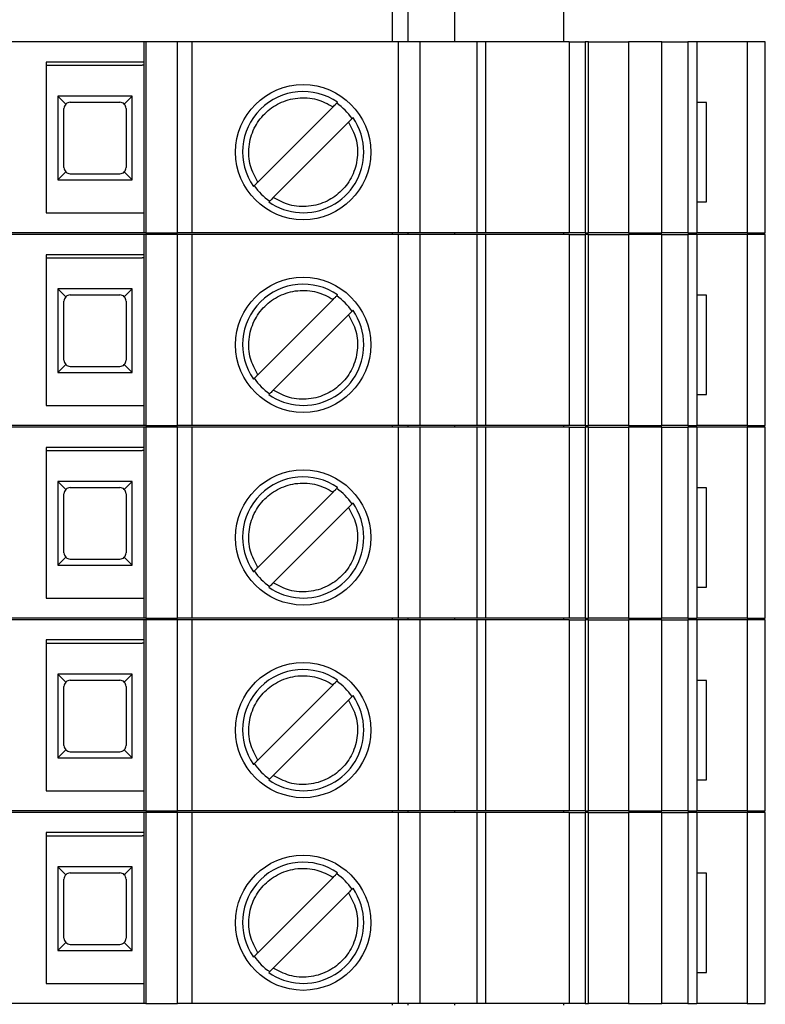
# Model space of a CAD drawing. Units: millimetres. Extents: x 254 to 4728, y 176 to 2824.
# Drawn here: x 1371 to 1395, y 1330 to 1362 of the extents above; entities that cross this region are included whole.
import ezdxf

# ---------------------------------------------------------------- set-up
doc = ezdxf.new("R2010")
doc.units = ezdxf.units.MM

msp = doc.modelspace()

# ---------------------------------------------------------------- linework, layer by layer
at = {"linetype": 'Continuous', "lineweight": 25}
for p, q in [((1382.585, 1361.024), (1382.585, 1362.574)), ((1383.085, 1361.024), (1383.085, 1362.574)), ((1384.585, 1362.574), (1384.585, 1361.024)), ((1388.085, 1362.574), (1388.085, 1361.024)), ((1374.585, 1361.024), (1366.585, 1361.024)), ((1374.585, 1361.024), (1374.585, 1354.874)), ((1374.645, 1361.024), (1374.585, 1361.024)), ((1374.645, 1361.024), (1374.645, 1354.874)), ((1375.665, 1361.024), (1374.645, 1361.024)), ((1375.665, 1354.874), (1375.665, 1361.024)), ((1376.135, 1361.024), (1375.665, 1361.024)), ((1376.135, 1354.874), (1376.135, 1361.024)), ((1382.771, 1361.024), (1376.135, 1361.024)), ((1382.771, 1361.024), (1382.771, 1354.874)), ((1383.478, 1361.024), (1382.771, 1361.024)), ((1383.478, 1354.874), (1383.478, 1361.024)), ((1385.297, 1361.024), (1383.478, 1361.024)), ((1385.297, 1361.024), (1385.297, 1354.874)), ((1385.59, 1361.024), (1385.297, 1361.024)), ((1385.59, 1354.874), (1385.59, 1361.024)), ((1388.267, 1361.024), (1385.59, 1361.024)), ((1388.267, 1361.024), (1388.267, 1354.874)), ((1388.267, 1361.024), (1388.785, 1361.024)), ((1388.785, 1361.024), (1388.785, 1354.874)), ((1388.893, 1361.024), (1388.785, 1361.024)), ((1388.893, 1354.874), (1388.893, 1361.024)), ((1388.893, 1361.024), (1390.185, 1361.024)), ((1390.185, 1361.024), (1390.185, 1354.874)), ((1391.255, 1361.024), (1390.185, 1361.024)), ((1391.255, 1354.874), (1391.255, 1361.024)), ((1391.255, 1361.024), (1392.092, 1361.024)), ((1392.092, 1361.024), (1392.092, 1354.874)), ((1392.385, 1361.024), (1392.092, 1361.024)), ((1392.385, 1361.024), (1392.385, 1354.874)), ((1393.999, 1361.024), (1392.385, 1361.024)), ((1393.999, 1361.024), (1393.999, 1354.874)), ((1394.585, 1361.024), (1393.999, 1361.024)), ((1394.585, 1354.874), (1394.585, 1361.024)), ((1374.585, 1360.374), (1371.435, 1360.374)), ((1371.435, 1360.374), (1371.435, 1355.524)), ((1371.435, 1360.274), (1374.524, 1360.274)), ((1371.81, 1359.279), (1371.81, 1356.579)), ((1374.21, 1359.279), (1371.81, 1359.279)), ((1372.068, 1359.021), (1371.81, 1359.279)), ((1372.21, 1359.079), (1373.81, 1359.079)), ((1373.951, 1359.021), (1374.21, 1359.279)), ((1374.21, 1356.579), (1374.21, 1359.279)), ((1372.01, 1356.979), (1372.01, 1358.879)), ((1374.01, 1358.879), (1374.01, 1356.979)), ((1378.25, 1356.51), (1380.675, 1358.934)), ((1392.693, 1359.074), (1392.385, 1359.074)), ((1392.693, 1355.874), (1392.693, 1359.074)), ((1381.17, 1358.439), (1378.745, 1356.015)), ((1371.81, 1356.579), (1372.068, 1356.838)), ((1371.81, 1356.579), (1374.21, 1356.579)), ((1372.21, 1356.779), (1373.81, 1356.779)), ((1373.951, 1356.838), (1374.21, 1356.579)), ((1392.385, 1355.874), (1392.693, 1355.874)), ((1371.435, 1355.524), (1374.585, 1355.524)), ((1374.585, 1354.874), (1366.585, 1354.874)), ((1374.585, 1354.824), (1366.585, 1354.824)), ((1374.645, 1354.874), (1374.585, 1354.874)), ((1374.585, 1354.824), (1374.585, 1348.674)), ((1374.645, 1354.824), (1374.585, 1354.824)), ((1374.645, 1354.874), (1375.665, 1354.874)), ((1374.645, 1354.824), (1374.645, 1348.674)), ((1375.665, 1354.824), (1374.645, 1354.824)), ((1376.135, 1354.874), (1375.665, 1354.874)), ((1375.665, 1348.674), (1375.665, 1354.824)), ((1376.135, 1354.824), (1375.665, 1354.824)), ((1382.771, 1354.874), (1376.135, 1354.874)), ((1376.135, 1348.674), (1376.135, 1354.824)), ((1382.771, 1354.824), (1376.135, 1354.824)), ((1382.585, 1354.824), (1382.585, 1354.874)), ((1383.478, 1354.874), (1382.771, 1354.874)), ((1382.771, 1354.824), (1382.771, 1348.674)), ((1383.478, 1354.824), (1382.771, 1354.824)), ((1383.085, 1354.824), (1383.085, 1354.874)), ((1385.297, 1354.874), (1383.478, 1354.874)), ((1383.478, 1348.674), (1383.478, 1354.824)), ((1385.297, 1354.824), (1383.478, 1354.824)), ((1384.585, 1354.874), (1384.585, 1354.824)), ((1385.59, 1354.874), (1385.297, 1354.874)), ((1385.297, 1354.824), (1385.297, 1348.674)), ((1385.59, 1354.824), (1385.297, 1354.824)), ((1388.267, 1354.874), (1385.59, 1354.874)), ((1385.59, 1348.674), (1385.59, 1354.824)), ((1388.267, 1354.824), (1385.59, 1354.824)), ((1388.085, 1354.874), (1388.085, 1354.824)), ((1388.785, 1354.874), (1388.267, 1354.874)), ((1388.267, 1354.824), (1388.267, 1348.674)), ((1388.267, 1354.824), (1388.785, 1354.824)), ((1388.785, 1354.874), (1388.893, 1354.874)), ((1388.785, 1354.824), (1388.785, 1348.674)), ((1388.893, 1354.824), (1388.785, 1354.824)), ((1390.185, 1354.874), (1388.893, 1354.874)), ((1388.893, 1348.674), (1388.893, 1354.824)), ((1388.893, 1354.824), (1390.185, 1354.824)), ((1390.185, 1354.874), (1391.255, 1354.874)), ((1390.185, 1354.824), (1390.185, 1348.674)), ((1391.255, 1354.824), (1390.185, 1354.824)), ((1392.092, 1354.874), (1391.255, 1354.874)), ((1391.255, 1348.674), (1391.255, 1354.824)), ((1391.255, 1354.824), (1392.092, 1354.824)), ((1392.092, 1354.874), (1392.385, 1354.874)), ((1392.092, 1354.824), (1392.092, 1348.674)), ((1392.385, 1354.824), (1392.092, 1354.824)), ((1393.999, 1354.874), (1392.385, 1354.874)), ((1392.385, 1354.824), (1392.385, 1348.674)), ((1393.999, 1354.824), (1392.385, 1354.824)), ((1393.999, 1354.874), (1394.585, 1354.874)), ((1393.999, 1354.824), (1393.999, 1348.674)), ((1394.585, 1354.824), (1393.999, 1354.824)), ((1394.585, 1348.674), (1394.585, 1354.824)), ((1374.585, 1354.174), (1371.435, 1354.174)), ((1371.435, 1354.174), (1371.435, 1349.324)), ((1371.435, 1354.074), (1374.524, 1354.074)), ((1371.81, 1353.079), (1371.81, 1350.379)), ((1374.21, 1353.079), (1371.81, 1353.079)), ((1372.068, 1352.821), (1371.81, 1353.079)), ((1373.951, 1352.821), (1374.21, 1353.079)), ((1374.21, 1350.379), (1374.21, 1353.079)), ((1372.21, 1352.879), (1373.81, 1352.879)), ((1392.693, 1352.874), (1392.385, 1352.874)), ((1392.693, 1349.674), (1392.693, 1352.874)), ((1372.01, 1350.779), (1372.01, 1352.679)), ((1374.01, 1352.679), (1374.01, 1350.779)), ((1378.25, 1350.31), (1380.675, 1352.734)), ((1381.17, 1352.239), (1378.745, 1349.815)), ((1371.81, 1350.379), (1372.068, 1350.638)), ((1372.21, 1350.579), (1373.81, 1350.579)), ((1373.951, 1350.638), (1374.21, 1350.379)), ((1371.81, 1350.379), (1374.21, 1350.379)), ((1392.385, 1349.674), (1392.693, 1349.674)), ((1371.435, 1349.324), (1374.585, 1349.324)), ((1374.585, 1348.674), (1366.585, 1348.674)), ((1374.585, 1348.624), (1366.585, 1348.624)), ((1374.645, 1348.674), (1374.585, 1348.674)), ((1374.585, 1348.624), (1374.585, 1342.474)), ((1374.645, 1348.624), (1374.585, 1348.624)), ((1374.645, 1348.674), (1375.665, 1348.674)), ((1374.645, 1348.624), (1374.645, 1342.474)), ((1375.665, 1348.624), (1374.645, 1348.624)), ((1376.135, 1348.674), (1375.665, 1348.674)), ((1375.665, 1342.474), (1375.665, 1348.624)), ((1376.135, 1348.624), (1375.665, 1348.624)), ((1382.771, 1348.674), (1376.135, 1348.674)), ((1376.135, 1342.474), (1376.135, 1348.624)), ((1382.771, 1348.624), (1376.135, 1348.624)), ((1382.585, 1348.624), (1382.585, 1348.674)), ((1383.478, 1348.674), (1382.771, 1348.674)), ((1382.771, 1348.624), (1382.771, 1342.474)), ((1383.478, 1348.624), (1382.771, 1348.624)), ((1383.085, 1348.624), (1383.085, 1348.674)), ((1385.297, 1348.674), (1383.478, 1348.674)), ((1383.478, 1342.474), (1383.478, 1348.624)), ((1385.297, 1348.624), (1383.478, 1348.624)), ((1384.585, 1348.674), (1384.585, 1348.624)), ((1385.59, 1348.674), (1385.297, 1348.674)), ((1385.297, 1348.624), (1385.297, 1342.474)), ((1385.59, 1348.624), (1385.297, 1348.624)), ((1388.267, 1348.674), (1385.59, 1348.674)), ((1385.59, 1342.474), (1385.59, 1348.624)), ((1388.267, 1348.624), (1385.59, 1348.624)), ((1388.085, 1348.674), (1388.085, 1348.624)), ((1388.785, 1348.674), (1388.267, 1348.674)), ((1388.267, 1348.624), (1388.267, 1342.474)), ((1388.267, 1348.624), (1388.785, 1348.624)), ((1388.785, 1348.674), (1388.893, 1348.674)), ((1388.785, 1348.624), (1388.785, 1342.474)), ((1388.893, 1348.624), (1388.785, 1348.624)), ((1390.185, 1348.674), (1388.893, 1348.674)), ((1388.893, 1342.474), (1388.893, 1348.624)), ((1388.893, 1348.624), (1390.185, 1348.624)), ((1390.185, 1348.674), (1391.255, 1348.674)), ((1390.185, 1348.624), (1390.185, 1342.474)), ((1391.255, 1348.624), (1390.185, 1348.624)), ((1392.092, 1348.674), (1391.255, 1348.674)), ((1391.255, 1342.474), (1391.255, 1348.624)), ((1391.255, 1348.624), (1392.092, 1348.624)), ((1392.092, 1348.674), (1392.385, 1348.674)), ((1392.092, 1348.624), (1392.092, 1342.474)), ((1392.385, 1348.624), (1392.092, 1348.624)), ((1393.999, 1348.674), (1392.385, 1348.674)), ((1392.385, 1348.624), (1392.385, 1342.474)), ((1393.999, 1348.624), (1392.385, 1348.624)), ((1393.999, 1348.674), (1394.585, 1348.674)), ((1393.999, 1348.624), (1393.999, 1342.474)), ((1394.585, 1348.624), (1393.999, 1348.624)), ((1394.585, 1342.474), (1394.585, 1348.624)), ((1374.585, 1347.974), (1371.435, 1347.974)), ((1371.435, 1347.974), (1371.435, 1343.124)), ((1371.435, 1347.874), (1374.524, 1347.874)), ((1371.81, 1346.879), (1371.81, 1344.179)), ((1374.21, 1346.879), (1371.81, 1346.879)), ((1372.068, 1346.621), (1371.81, 1346.879)), ((1373.951, 1346.621), (1374.21, 1346.879)), ((1374.21, 1344.179), (1374.21, 1346.879)), ((1372.01, 1344.579), (1372.01, 1346.479)), ((1372.21, 1346.679), (1373.81, 1346.679)), ((1374.01, 1346.479), (1374.01, 1344.579)), ((1378.25, 1344.11), (1380.675, 1346.534)), ((1392.693, 1346.674), (1392.385, 1346.674)), ((1392.693, 1343.474), (1392.693, 1346.674)), ((1381.17, 1346.039), (1378.745, 1343.615)), ((1371.81, 1344.179), (1372.068, 1344.438)), ((1372.21, 1344.379), (1373.81, 1344.379)), ((1373.951, 1344.438), (1374.21, 1344.179)), ((1371.81, 1344.179), (1374.21, 1344.179)), ((1392.385, 1343.474), (1392.693, 1343.474)), ((1371.435, 1343.124), (1374.585, 1343.124)), ((1374.585, 1342.474), (1366.585, 1342.474)), ((1374.585, 1342.424), (1366.585, 1342.424)), ((1374.645, 1342.474), (1374.585, 1342.474)), ((1374.585, 1342.424), (1374.585, 1336.274)), ((1374.645, 1342.424), (1374.585, 1342.424)), ((1374.645, 1342.474), (1375.665, 1342.474)), ((1374.645, 1342.424), (1374.645, 1336.274)), ((1375.665, 1342.424), (1374.645, 1342.424)), ((1376.135, 1342.474), (1375.665, 1342.474)), ((1375.665, 1336.274), (1375.665, 1342.424)), ((1376.135, 1342.424), (1375.665, 1342.424)), ((1382.771, 1342.474), (1376.135, 1342.474)), ((1376.135, 1336.274), (1376.135, 1342.424)), ((1382.771, 1342.424), (1376.135, 1342.424)), ((1382.585, 1342.424), (1382.585, 1342.474)), ((1383.478, 1342.474), (1382.771, 1342.474)), ((1382.771, 1342.424), (1382.771, 1336.274)), ((1383.478, 1342.424), (1382.771, 1342.424)), ((1383.085, 1342.424), (1383.085, 1342.474)), ((1385.297, 1342.474), (1383.478, 1342.474)), ((1383.478, 1336.274), (1383.478, 1342.424)), ((1385.297, 1342.424), (1383.478, 1342.424)), ((1384.585, 1342.474), (1384.585, 1342.424)), ((1385.59, 1342.474), (1385.297, 1342.474)), ((1385.297, 1342.424), (1385.297, 1336.274)), ((1385.59, 1342.424), (1385.297, 1342.424)), ((1388.267, 1342.474), (1385.59, 1342.474)), ((1385.59, 1336.274), (1385.59, 1342.424)), ((1388.267, 1342.424), (1385.59, 1342.424)), ((1388.085, 1342.474), (1388.085, 1342.424)), ((1388.785, 1342.474), (1388.267, 1342.474)), ((1388.267, 1342.424), (1388.267, 1336.274)), ((1388.267, 1342.424), (1388.785, 1342.424)), ((1388.785, 1342.474), (1388.893, 1342.474)), ((1388.785, 1342.424), (1388.785, 1336.274)), ((1388.893, 1342.424), (1388.785, 1342.424)), ((1390.185, 1342.474), (1388.893, 1342.474)), ((1388.893, 1336.274), (1388.893, 1342.424)), ((1388.893, 1342.424), (1390.185, 1342.424)), ((1390.185, 1342.474), (1391.255, 1342.474)), ((1390.185, 1342.424), (1390.185, 1336.274)), ((1391.255, 1342.424), (1390.185, 1342.424)), ((1392.092, 1342.474), (1391.255, 1342.474)), ((1391.255, 1336.274), (1391.255, 1342.424)), ((1391.255, 1342.424), (1392.092, 1342.424)), ((1392.092, 1342.474), (1392.385, 1342.474)), ((1392.092, 1342.424), (1392.092, 1336.274)), ((1392.385, 1342.424), (1392.092, 1342.424)), ((1393.999, 1342.474), (1392.385, 1342.474)), ((1392.385, 1342.424), (1392.385, 1336.274)), ((1393.999, 1342.424), (1392.385, 1342.424)), ((1393.999, 1342.474), (1394.585, 1342.474)), ((1393.999, 1342.424), (1393.999, 1336.274)), ((1394.585, 1342.424), (1393.999, 1342.424)), ((1394.585, 1336.274), (1394.585, 1342.424)), ((1374.585, 1341.774), (1371.435, 1341.774)), ((1371.435, 1341.774), (1371.435, 1336.924)), ((1371.435, 1341.674), (1374.524, 1341.674)), ((1371.81, 1340.679), (1371.81, 1337.979)), ((1374.21, 1340.679), (1371.81, 1340.679)), ((1372.068, 1340.421), (1371.81, 1340.679)), ((1372.21, 1340.479), (1373.81, 1340.479)), ((1373.951, 1340.421), (1374.21, 1340.679)), ((1374.21, 1337.979), (1374.21, 1340.679)), ((1392.693, 1340.474), (1392.385, 1340.474)), ((1392.693, 1337.274), (1392.693, 1340.474)), ((1372.01, 1338.379), (1372.01, 1340.279)), ((1374.01, 1340.279), (1374.01, 1338.379)), ((1378.25, 1337.91), (1380.675, 1340.334)), ((1381.17, 1339.839), (1378.745, 1337.415)), ((1371.81, 1337.979), (1372.068, 1338.238)), ((1372.21, 1338.179), (1373.81, 1338.179)), ((1373.951, 1338.238), (1374.21, 1337.979)), ((1371.81, 1337.979), (1374.21, 1337.979)), ((1392.385, 1337.274), (1392.693, 1337.274)), ((1371.435, 1336.924), (1374.585, 1336.924)), ((1374.585, 1336.274), (1366.585, 1336.274)), ((1374.645, 1336.274), (1374.585, 1336.274)), ((1374.645, 1336.274), (1375.665, 1336.274)), ((1376.135, 1336.274), (1375.665, 1336.274)), ((1382.771, 1336.274), (1376.135, 1336.274)), ((1382.585, 1336.224), (1382.585, 1336.274)), ((1383.478, 1336.274), (1382.771, 1336.274)), ((1383.085, 1336.224), (1383.085, 1336.274)), ((1385.297, 1336.274), (1383.478, 1336.274)), ((1384.585, 1336.274), (1384.585, 1336.224)), ((1385.59, 1336.274), (1385.297, 1336.274)), ((1388.267, 1336.274), (1385.59, 1336.274)), ((1388.085, 1336.274), (1388.085, 1336.224)), ((1388.785, 1336.274), (1388.267, 1336.274)), ((1388.785, 1336.274), (1388.893, 1336.274)), ((1390.185, 1336.274), (1388.893, 1336.274)), ((1390.185, 1336.274), (1391.255, 1336.274)), ((1392.092, 1336.274), (1391.255, 1336.274)), ((1392.092, 1336.274), (1392.385, 1336.274)), ((1393.999, 1336.274), (1392.385, 1336.274)), ((1393.999, 1336.274), (1394.585, 1336.274)), ((1374.585, 1336.224), (1366.585, 1336.224)), ((1374.585, 1336.224), (1374.585, 1330.074)), ((1374.645, 1336.224), (1374.585, 1336.224)), ((1374.645, 1336.224), (1374.645, 1330.074)), ((1375.665, 1336.224), (1374.645, 1336.224)), ((1375.665, 1330.074), (1375.665, 1336.224)), ((1376.135, 1336.224), (1375.665, 1336.224)), ((1376.135, 1330.074), (1376.135, 1336.224)), ((1382.771, 1336.224), (1376.135, 1336.224)), ((1382.771, 1336.224), (1382.771, 1330.074)), ((1383.478, 1336.224), (1382.771, 1336.224)), ((1383.478, 1330.074), (1383.478, 1336.224)), ((1385.297, 1336.224), (1383.478, 1336.224)), ((1385.297, 1336.224), (1385.297, 1330.074)), ((1385.59, 1336.224), (1385.297, 1336.224)), ((1385.59, 1330.074), (1385.59, 1336.224)), ((1388.267, 1336.224), (1385.59, 1336.224)), ((1388.267, 1336.224), (1388.267, 1330.074)), ((1388.267, 1336.224), (1388.785, 1336.224)), ((1388.785, 1336.224), (1388.785, 1330.074)), ((1388.893, 1336.224), (1388.785, 1336.224)), ((1388.893, 1330.074), (1388.893, 1336.224)), ((1388.893, 1336.224), (1390.185, 1336.224)), ((1390.185, 1336.224), (1390.185, 1330.074)), ((1391.255, 1336.224), (1390.185, 1336.224)), ((1391.255, 1330.074), (1391.255, 1336.224)), ((1391.255, 1336.224), (1392.092, 1336.224)), ((1392.092, 1336.224), (1392.092, 1330.074)), ((1392.385, 1336.224), (1392.092, 1336.224)), ((1392.385, 1336.224), (1392.385, 1330.074)), ((1393.999, 1336.224), (1392.385, 1336.224)), ((1393.999, 1336.224), (1393.999, 1330.074)), ((1394.585, 1336.224), (1393.999, 1336.224)), ((1394.585, 1330.074), (1394.585, 1336.224)), ((1374.585, 1335.574), (1371.435, 1335.574)), ((1371.435, 1335.574), (1371.435, 1330.724)), ((1371.435, 1335.474), (1374.524, 1335.474)), ((1371.81, 1334.479), (1371.81, 1331.779)), ((1374.21, 1334.479), (1371.81, 1334.479)), ((1372.068, 1334.221), (1371.81, 1334.479)), ((1373.951, 1334.221), (1374.21, 1334.479)), ((1374.21, 1331.779), (1374.21, 1334.479)), ((1372.01, 1332.179), (1372.01, 1334.079)), ((1372.21, 1334.279), (1373.81, 1334.279)), ((1374.01, 1334.079), (1374.01, 1332.179)), ((1378.25, 1331.71), (1380.675, 1334.134)), ((1392.693, 1334.274), (1392.385, 1334.274)), ((1392.693, 1331.074), (1392.693, 1334.274)), ((1381.17, 1333.639), (1378.745, 1331.215)), ((1371.81, 1331.779), (1372.068, 1332.038)), ((1372.21, 1331.979), (1373.81, 1331.979)), ((1373.951, 1332.038), (1374.21, 1331.779)), ((1371.81, 1331.779), (1374.21, 1331.779)), ((1392.385, 1331.074), (1392.693, 1331.074)), ((1371.435, 1330.724), (1374.585, 1330.724)), ((1374.585, 1330.074), (1366.585, 1330.074)), ((1374.645, 1330.074), (1374.585, 1330.074)), ((1374.645, 1330.074), (1375.665, 1330.074)), ((1376.135, 1330.074), (1375.665, 1330.074)), ((1382.771, 1330.074), (1376.135, 1330.074)), ((1382.585, 1330.024), (1382.585, 1330.074)), ((1383.478, 1330.074), (1382.771, 1330.074)), ((1383.085, 1330.024), (1383.085, 1330.074)), ((1385.297, 1330.074), (1383.478, 1330.074)), ((1384.585, 1330.074), (1384.585, 1330.024)), ((1385.59, 1330.074), (1385.297, 1330.074)), ((1388.267, 1330.074), (1385.59, 1330.074)), ((1388.085, 1330.074), (1388.085, 1330.024)), ((1388.785, 1330.074), (1388.267, 1330.074)), ((1388.785, 1330.074), (1388.893, 1330.074)), ((1390.185, 1330.074), (1388.893, 1330.074)), ((1390.185, 1330.074), (1391.255, 1330.074)), ((1392.092, 1330.074), (1391.255, 1330.074)), ((1392.092, 1330.074), (1392.385, 1330.074)), ((1393.999, 1330.074), (1392.385, 1330.074)), ((1393.999, 1330.074), (1394.585, 1330.074))]:
    msp.add_line(p, q, dxfattribs=at)
for centre in [(1379.71, 1357.474), (1379.71, 1351.274), (1379.71, 1345.074), (1379.71, 1338.874), (1379.71, 1332.674)]:
    msp.add_circle(centre, 2.175, dxfattribs=at)
for centre, radius, start, end in [((1374.524, 1359.774), 0.5, 83.0339, 90), ((1379.71, 1357.474), 1.95, 55.329, 214.6356), ((1372.21, 1358.879), 0.2, 90, 135), ((1373.81, 1358.879), 0.2, 45, 90), ((1372.21, 1358.879), 0.2, 135, 180), ((1373.81, 1358.879), 0.2, 0, 45), ((1379.71, 1357.474), 1.908, 34.4517, 55.5299), ((1379.71, 1357.474), 1.95, 360, 34.6558), ((1379.71, 1357.474), 1.95, 235.3134, 360), ((1372.21, 1356.979), 0.2, 180, 225), ((1373.81, 1356.979), 0.2, 315, 0), ((1372.21, 1356.979), 0.2, 225, 270), ((1373.81, 1356.979), 0.2, 270, 315), ((1379.71, 1357.474), 1.908, 214.4319, 235.5681), ((1374.524, 1353.574), 0.5, 83.0339, 90), ((1379.71, 1351.274), 1.95, 55.329, 214.6356), ((1372.21, 1352.679), 0.2, 135, 180), ((1372.21, 1352.679), 0.2, 90, 135), ((1373.81, 1352.679), 0.2, 45, 90), ((1373.81, 1352.679), 0.2, 0, 45), ((1379.71, 1351.274), 1.908, 34.4517, 55.5299), ((1379.71, 1351.274), 1.95, 360, 34.6558), ((1379.71, 1351.274), 1.95, 235.3134, 360), ((1372.21, 1350.779), 0.2, 180, 225), ((1372.21, 1350.779), 0.2, 225, 270), ((1373.81, 1350.779), 0.2, 270, 315), ((1373.81, 1350.779), 0.2, 315, 0), ((1379.71, 1351.274), 1.908, 214.4319, 235.5681), ((1374.524, 1347.374), 0.5, 83.0339, 90), ((1379.71, 1345.074), 1.95, 55.329, 214.6356), ((1372.21, 1346.479), 0.2, 135, 180), ((1372.21, 1346.479), 0.2, 90, 135), ((1373.81, 1346.479), 0.2, 45, 90), ((1373.81, 1346.479), 0.2, 0, 45), ((1379.71, 1345.074), 1.908, 34.4517, 55.5299), ((1379.71, 1345.074), 1.95, 360, 34.6558), ((1379.71, 1345.074), 1.95, 235.3134, 360), ((1372.21, 1344.579), 0.2, 180, 225), ((1373.81, 1344.579), 0.2, 315, 0), ((1372.21, 1344.579), 0.2, 225, 270), ((1373.81, 1344.579), 0.2, 270, 315), ((1379.71, 1345.074), 1.908, 214.4319, 235.5681), ((1374.524, 1341.174), 0.5, 83.0339, 90), ((1379.71, 1338.874), 1.95, 55.329, 214.6356), ((1372.21, 1340.279), 0.2, 135, 180), ((1372.21, 1340.279), 0.2, 90, 135), ((1373.81, 1340.279), 0.2, 45, 90), ((1373.81, 1340.279), 0.2, 0, 45), ((1379.71, 1338.874), 1.908, 34.4517, 55.5299), ((1379.71, 1338.874), 1.95, 360, 34.6558), ((1379.71, 1338.874), 1.95, 235.3134, 360), ((1372.21, 1338.379), 0.2, 180, 225), ((1372.21, 1338.379), 0.2, 225, 270), ((1373.81, 1338.379), 0.2, 270, 315), ((1373.81, 1338.379), 0.2, 315, 0), ((1379.71, 1338.874), 1.908, 214.4319, 235.5681), ((1374.524, 1334.974), 0.5, 83.0339, 90), ((1379.71, 1332.674), 1.95, 55.329, 214.6356), ((1372.21, 1334.079), 0.2, 135, 180), ((1372.21, 1334.079), 0.2, 90, 135), ((1373.81, 1334.079), 0.2, 45, 90), ((1373.81, 1334.079), 0.2, 0, 45), ((1379.71, 1332.674), 1.908, 34.4517, 55.5299), ((1379.71, 1332.674), 1.95, 360, 34.6558), ((1379.71, 1332.674), 1.95, 235.3134, 360), ((1372.21, 1332.179), 0.2, 180, 225), ((1373.81, 1332.179), 0.2, 315, 0), ((1372.21, 1332.179), 0.2, 225, 270), ((1373.81, 1332.179), 0.2, 270, 315), ((1379.71, 1332.674), 1.908, 214.4319, 235.5681)]:
    msp.add_arc(centre, radius, start, end, dxfattribs=at)
for points, knots in [([(1378.25, 1356.51), (1378.159, 1356.681), (1377.971, 1357.036), (1377.934, 1357.655), (1378.1, 1358.245), (1378.45, 1358.735), (1378.939, 1359.084), (1379.529, 1359.25), (1380.148, 1359.213), (1380.503, 1359.026), (1380.675, 1358.934)], [0, 0, 0, 0, 0.121264, 0.25, 0.378736, 0.5, 0.621264, 0.75, 0.878736, 1, 1, 1, 1]), ([(1380.675, 1358.934), (1380.691, 1358.951), (1380.724, 1358.984), (1380.768, 1359.027), (1380.8, 1359.06), (1380.816, 1359.076), (1380.819, 1359.079), (1380.819, 1359.078), (1380.819, 1359.078)], [0, 0, 0, 0, 0.212804, 0.425694, 0.636226, 0.843041, 0.967861, 1, 1, 1, 1]), ([(1381.314, 1358.583), (1381.314, 1358.583), (1381.314, 1358.584), (1381.308, 1358.578), (1381.285, 1358.555), (1381.249, 1358.519), (1381.209, 1358.478), (1381.181, 1358.451), (1381.17, 1358.439)], [0, 0, 0, 0, 0.032134, 0.235425, 0.438668, 0.643285, 0.851105, 1, 1, 1, 1]), ([(1381.17, 1358.439), (1381.261, 1358.268), (1381.449, 1357.913), (1381.485, 1357.294), (1381.32, 1356.704), (1380.97, 1356.214), (1380.481, 1355.865), (1379.891, 1355.699), (1379.271, 1355.736), (1378.917, 1355.923), (1378.745, 1356.015)], [0, 0, 0, 0, 0.1212644, 0.25, 0.3787356, 0.5, 0.6212644, 0.75, 0.8787356, 1, 1, 1, 1]), ([(1378.106, 1356.366), (1378.106, 1356.366), (1378.105, 1356.365), (1378.111, 1356.371), (1378.135, 1356.394), (1378.17, 1356.43), (1378.211, 1356.471), (1378.238, 1356.498), (1378.25, 1356.51)], [0, 0, 0, 0, 0.032097, 0.235396, 0.438647, 0.643271, 0.851099, 1, 1, 1, 1]), ([(1378.745, 1356.015), (1378.728, 1355.998), (1378.696, 1355.965), (1378.652, 1355.922), (1378.619, 1355.889), (1378.604, 1355.873), (1378.601, 1355.87), (1378.601, 1355.871), (1378.601, 1355.871)], [0, 0, 0, 0, 0.212812, 0.42571, 0.63625, 0.843073, 0.967898, 1, 1, 1, 1]), ([(1378.25, 1350.31), (1378.159, 1350.481), (1377.971, 1350.836), (1377.934, 1351.455), (1378.1, 1352.045), (1378.45, 1352.535), (1378.939, 1352.884), (1379.529, 1353.05), (1380.148, 1353.013), (1380.503, 1352.826), (1380.675, 1352.734)], [0, 0, 0, 0, 0.121264, 0.25, 0.378736, 0.5, 0.621264, 0.75, 0.878736, 1, 1, 1, 1]), ([(1380.675, 1352.734), (1380.691, 1352.751), (1380.724, 1352.784), (1380.768, 1352.827), (1380.8, 1352.86), (1380.816, 1352.876), (1380.819, 1352.879), (1380.819, 1352.878), (1380.819, 1352.878)], [0, 0, 0, 0, 0.212804, 0.425694, 0.636226, 0.843041, 0.967861, 1, 1, 1, 1]), ([(1381.17, 1352.239), (1381.261, 1352.068), (1381.449, 1351.713), (1381.485, 1351.094), (1381.32, 1350.504), (1380.97, 1350.014), (1380.481, 1349.665), (1379.891, 1349.499), (1379.271, 1349.536), (1378.917, 1349.723), (1378.745, 1349.815)], [0, 0, 0, 0, 0.1212644, 0.25, 0.3787356, 0.5, 0.6212644, 0.75, 0.8787356, 1, 1, 1, 1]), ([(1381.314, 1352.383), (1381.314, 1352.383), (1381.314, 1352.384), (1381.308, 1352.378), (1381.285, 1352.355), (1381.249, 1352.319), (1381.209, 1352.278), (1381.181, 1352.251), (1381.17, 1352.239)], [0, 0, 0, 0, 0.032134, 0.235425, 0.438668, 0.643285, 0.851105, 1, 1, 1, 1]), ([(1378.106, 1350.166), (1378.106, 1350.166), (1378.105, 1350.165), (1378.111, 1350.171), (1378.135, 1350.194), (1378.17, 1350.23), (1378.211, 1350.271), (1378.238, 1350.298), (1378.25, 1350.31)], [0, 0, 0, 0, 0.032097, 0.235396, 0.438647, 0.643271, 0.851099, 1, 1, 1, 1]), ([(1378.745, 1349.815), (1378.728, 1349.798), (1378.696, 1349.765), (1378.652, 1349.722), (1378.619, 1349.689), (1378.604, 1349.673), (1378.601, 1349.67), (1378.601, 1349.671), (1378.601, 1349.671)], [0, 0, 0, 0, 0.212812, 0.42571, 0.63625, 0.843073, 0.967898, 1, 1, 1, 1]), ([(1378.25, 1344.11), (1378.159, 1344.281), (1377.971, 1344.636), (1377.934, 1345.255), (1378.1, 1345.845), (1378.45, 1346.335), (1378.939, 1346.684), (1379.529, 1346.85), (1380.148, 1346.813), (1380.503, 1346.626), (1380.675, 1346.534)], [0, 0, 0, 0, 0.121264, 0.25, 0.378736, 0.5, 0.621264, 0.75, 0.878736, 1, 1, 1, 1]), ([(1380.675, 1346.534), (1380.691, 1346.551), (1380.724, 1346.584), (1380.768, 1346.627), (1380.8, 1346.66), (1380.816, 1346.676), (1380.819, 1346.679), (1380.819, 1346.678), (1380.819, 1346.678)], [0, 0, 0, 0, 0.212804, 0.425694, 0.636226, 0.843041, 0.967861, 1, 1, 1, 1]), ([(1381.314, 1346.183), (1381.314, 1346.183), (1381.314, 1346.184), (1381.308, 1346.178), (1381.285, 1346.155), (1381.249, 1346.119), (1381.209, 1346.078), (1381.181, 1346.051), (1381.17, 1346.039)], [0, 0, 0, 0, 0.032134, 0.235425, 0.438668, 0.643285, 0.851105, 1, 1, 1, 1]), ([(1381.17, 1346.039), (1381.261, 1345.868), (1381.449, 1345.513), (1381.485, 1344.894), (1381.32, 1344.304), (1380.97, 1343.814), (1380.481, 1343.465), (1379.891, 1343.299), (1379.271, 1343.336), (1378.917, 1343.523), (1378.745, 1343.615)], [0, 0, 0, 0, 0.1212644, 0.25, 0.3787356, 0.5, 0.6212644, 0.75, 0.8787356, 1, 1, 1, 1]), ([(1378.106, 1343.966), (1378.106, 1343.966), (1378.105, 1343.965), (1378.111, 1343.971), (1378.135, 1343.994), (1378.17, 1344.03), (1378.211, 1344.071), (1378.238, 1344.098), (1378.25, 1344.11)], [0, 0, 0, 0, 0.032097, 0.235396, 0.438647, 0.643271, 0.851099, 1, 1, 1, 1]), ([(1378.745, 1343.615), (1378.728, 1343.598), (1378.696, 1343.565), (1378.652, 1343.522), (1378.619, 1343.489), (1378.604, 1343.473), (1378.601, 1343.47), (1378.601, 1343.471), (1378.601, 1343.471)], [0, 0, 0, 0, 0.212812, 0.42571, 0.63625, 0.843073, 0.967898, 1, 1, 1, 1]), ([(1378.25, 1337.91), (1378.159, 1338.081), (1377.971, 1338.436), (1377.934, 1339.055), (1378.1, 1339.645), (1378.45, 1340.135), (1378.939, 1340.484), (1379.529, 1340.65), (1380.148, 1340.613), (1380.503, 1340.426), (1380.675, 1340.334)], [0, 0, 0, 0, 0.121264, 0.25, 0.378736, 0.5, 0.621264, 0.75, 0.878736, 1, 1, 1, 1]), ([(1380.675, 1340.334), (1380.691, 1340.351), (1380.724, 1340.384), (1380.768, 1340.427), (1380.8, 1340.46), (1380.816, 1340.476), (1380.819, 1340.479), (1380.819, 1340.478), (1380.819, 1340.478)], [0, 0, 0, 0, 0.212804, 0.425694, 0.636226, 0.843041, 0.967861, 1, 1, 1, 1]), ([(1381.17, 1339.839), (1381.261, 1339.668), (1381.449, 1339.313), (1381.485, 1338.694), (1381.32, 1338.104), (1380.97, 1337.614), (1380.481, 1337.265), (1379.891, 1337.099), (1379.271, 1337.136), (1378.917, 1337.323), (1378.745, 1337.415)], [0, 0, 0, 0, 0.1212644, 0.25, 0.3787356, 0.5, 0.6212644, 0.75, 0.8787356, 1, 1, 1, 1]), ([(1381.314, 1339.983), (1381.314, 1339.983), (1381.314, 1339.984), (1381.308, 1339.978), (1381.285, 1339.955), (1381.249, 1339.919), (1381.209, 1339.878), (1381.181, 1339.851), (1381.17, 1339.839)], [0, 0, 0, 0, 0.032134, 0.235425, 0.438668, 0.643285, 0.851105, 1, 1, 1, 1]), ([(1378.106, 1337.766), (1378.106, 1337.766), (1378.105, 1337.765), (1378.111, 1337.771), (1378.135, 1337.794), (1378.17, 1337.83), (1378.211, 1337.871), (1378.238, 1337.898), (1378.25, 1337.91)], [0, 0, 0, 0, 0.032097, 0.235396, 0.438647, 0.643271, 0.851099, 1, 1, 1, 1]), ([(1378.745, 1337.415), (1378.728, 1337.398), (1378.696, 1337.365), (1378.652, 1337.322), (1378.619, 1337.289), (1378.604, 1337.273), (1378.601, 1337.27), (1378.601, 1337.271), (1378.601, 1337.271)], [0, 0, 0, 0, 0.212812, 0.42571, 0.63625, 0.843073, 0.967898, 1, 1, 1, 1]), ([(1378.25, 1331.71), (1378.159, 1331.881), (1377.971, 1332.236), (1377.934, 1332.855), (1378.1, 1333.445), (1378.45, 1333.935), (1378.939, 1334.284), (1379.529, 1334.45), (1380.148, 1334.413), (1380.503, 1334.226), (1380.675, 1334.134)], [0, 0, 0, 0, 0.121264, 0.25, 0.378736, 0.5, 0.621264, 0.75, 0.878736, 1, 1, 1, 1]), ([(1380.675, 1334.134), (1380.691, 1334.151), (1380.724, 1334.184), (1380.768, 1334.227), (1380.8, 1334.26), (1380.816, 1334.276), (1380.819, 1334.279), (1380.819, 1334.278), (1380.819, 1334.278)], [0, 0, 0, 0, 0.212804, 0.425694, 0.636226, 0.843041, 0.967861, 1, 1, 1, 1]), ([(1381.314, 1333.783), (1381.314, 1333.783), (1381.314, 1333.784), (1381.308, 1333.778), (1381.285, 1333.755), (1381.249, 1333.719), (1381.209, 1333.678), (1381.181, 1333.651), (1381.17, 1333.639)], [0, 0, 0, 0, 0.032134, 0.235425, 0.438668, 0.643285, 0.851105, 1, 1, 1, 1]), ([(1381.17, 1333.639), (1381.261, 1333.468), (1381.449, 1333.113), (1381.485, 1332.494), (1381.32, 1331.904), (1380.97, 1331.414), (1380.481, 1331.065), (1379.891, 1330.899), (1379.271, 1330.936), (1378.917, 1331.123), (1378.745, 1331.215)], [0, 0, 0, 0, 0.1212644, 0.25, 0.3787356, 0.5, 0.6212644, 0.75, 0.8787356, 1, 1, 1, 1]), ([(1378.106, 1331.566), (1378.106, 1331.566), (1378.105, 1331.565), (1378.111, 1331.571), (1378.135, 1331.594), (1378.17, 1331.63), (1378.211, 1331.671), (1378.238, 1331.698), (1378.25, 1331.71)], [0, 0, 0, 0, 0.032097, 0.235396, 0.438647, 0.643271, 0.851099, 1, 1, 1, 1]), ([(1378.745, 1331.215), (1378.728, 1331.198), (1378.696, 1331.165), (1378.652, 1331.122), (1378.619, 1331.089), (1378.604, 1331.073), (1378.601, 1331.07), (1378.601, 1331.071), (1378.601, 1331.071)], [0, 0, 0, 0, 0.212812, 0.42571, 0.63625, 0.843073, 0.967898, 1, 1, 1, 1])]:
    msp.add_open_spline(points, degree=3, knots=knots, dxfattribs=at)

doc.saveas('drawing.dxf')
